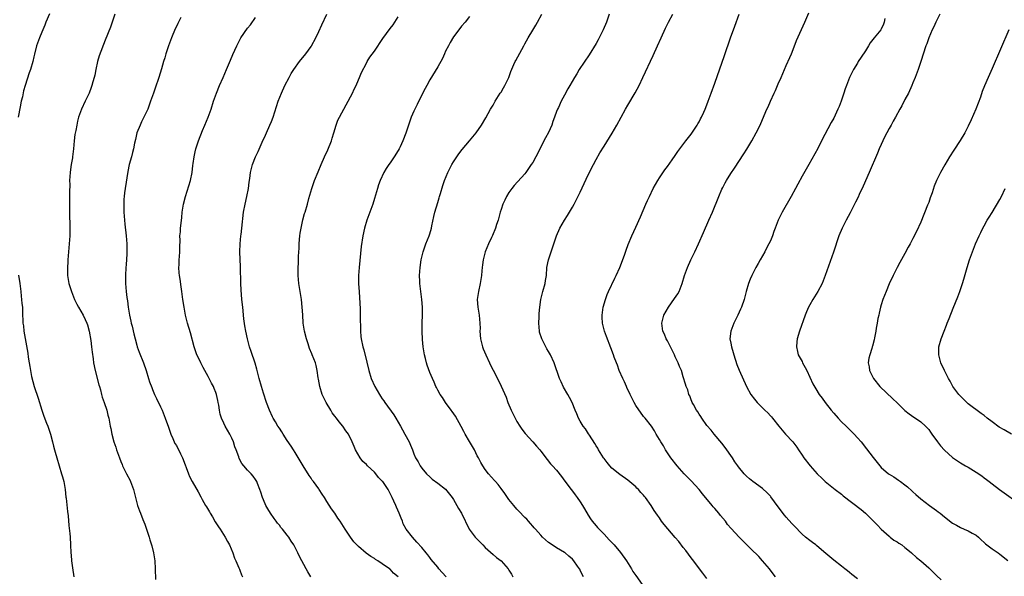
# Model space of a CAD drawing. Units: inches. Extents: x 2514000 to 2517000, y 1557000 to 1560000.
# Drawn here: x 2515013 to 2515262, y 1557687 to 1557828 of the extents above; entities that cross this region are included whole.
import ezdxf

# ---------------------------------------------------------------- set-up
doc = ezdxf.new("R2010")
doc.units = ezdxf.units.IN
doc.header["$MEASUREMENT"] = 0
doc.layers.add('LD25141557_10ft', color=63, linetype='Continuous')

msp = doc.modelspace()

# ---------------------------------------------------------------- linework, layer by layer
at = {"layer": 'LD25141557_10ft'}
for points, elevation in [([(2515020.93, 1557829.07), (2515020.07, 1557827), (2515019.76, 1557826.24), (2515019.24, 1557825), (2515019, 1557824.4), (2515018.39, 1557823), (2515017.67, 1557821), (2515017.13, 1557818.87), (2515017, 1557818.2), (2515016.74, 1557817), (2515016.17, 1557815), (2515015.84, 1557814.16), (2515014.82, 1557811), (2515014.39, 1557809.61), (2515014.1, 1557808.1), (2515013.83, 1557807), (2515013.58, 1557805.58), (2515013.04, 1557803)], 6980), ([(2515037.44, 1557829), (2515036.32, 1557825.68), (2515035, 1557822.39), (2515033.53, 1557818.47), (2515033.04, 1557817), (2515032.62, 1557815), (2515032.38, 1557813.62), (2515032.22, 1557813), (2515031.88, 1557811.88), (2515031.66, 1557811), (2515031.52, 1557810.48), (2515030.94, 1557809), (2515029.99, 1557807), (2515029.01, 1557805), (2515028.31, 1557803), (2515028.03, 1557801.97), (2515027.83, 1557801), (2515027.58, 1557799.58), (2515027.39, 1557798.61), (2515027.19, 1557797), (2515027.03, 1557795.03), (2515026.78, 1557793), (2515026.75, 1557792.75), (2515026.44, 1557791), (2515026.25, 1557789.75), (2515026.16, 1557789), (2515026.03, 1557787), (2515026.05, 1557785.95), (2515026.01, 1557784.01), (2515026.04, 1557783), (2515026.04, 1557781.96), (2515026.01, 1557781), (2515025.99, 1557778.01), (2515026.07, 1557776.07), (2515026.1, 1557775), (2515026.09, 1557773.91), (2515026.08, 1557773), (2515025.93, 1557771), (2515025.73, 1557769), (2515025.57, 1557767), (2515025.55, 1557766.45), (2515025.46, 1557765), (2515025.51, 1557763), (2515025.85, 1557761), (2515026.49, 1557759), (2515027.3, 1557757), (2515027.82, 1557755.82), (2515028.28, 1557755), (2515029.42, 1557753), (2515029.95, 1557751.95), (2515030.38, 1557751), (2515030.54, 1557750.54), (2515031, 1557748.96), (2515031.37, 1557746.63), (2515031.57, 1557745), (2515031.7, 1557743.7), (2515031.98, 1557742.02), (2515032.11, 1557741), (2515032.5, 1557739), (2515033.43, 1557735.43), (2515033.55, 1557735), (2515033.81, 1557734.19), (2515034.13, 1557733), (2515034.29, 1557732.28), (2515034.8, 1557731), (2515035.46, 1557729), (2515035.73, 1557727.73), (2515035.94, 1557727), (2515036.3, 1557725), (2515036.43, 1557724.43), (2515036.69, 1557723), (2515037.21, 1557721), (2515037.68, 1557719.68), (2515037.89, 1557719), (2515038.64, 1557717), (2515039, 1557716.11), (2515039.29, 1557715.29), (2515039.42, 1557715), (2515040.4, 1557713), (2515041.3, 1557711.3), (2515041.43, 1557711), (2515041.64, 1557710.36), (2515042.15, 1557709), (2515042.31, 1557708.31), (2515043, 1557705.66), (2515043.2, 1557705), (2515043.66, 1557703.66), (2515043.93, 1557703), (2515044.55, 1557701.45), (2515045, 1557700.24), (2515045.49, 1557699), (2515046.15, 1557697), (2515046.31, 1557696.31), (2515046.73, 1557695), (2515046.77, 1557694.77), (2515047.22, 1557693), (2515047.55, 1557691), (2515047.68, 1557689), (2515047.73, 1557686.27)], 6970), ([(2515054.16, 1557828.16), (2515053.36, 1557826.64), (2515053, 1557825.9), (2515052.72, 1557825.28), (2515051.75, 1557823), (2515050.97, 1557821), (2515050.35, 1557819), (2515050.07, 1557817.93), (2515049.74, 1557817), (2515049.2, 1557815.2), (2515048.57, 1557813), (2515047.68, 1557810.32), (2515047.2, 1557809), (2515046.5, 1557807), (2515045.75, 1557805), (2515045, 1557803.45), (2515044.81, 1557803), (2515044.21, 1557801.79), (2515043.83, 1557801), (2515043.05, 1557799), (2515042.67, 1557797.33), (2515042.45, 1557796.45), (2515042.16, 1557795), (2515041.94, 1557794.06), (2515041.64, 1557793), (2515041.11, 1557791), (2515040.76, 1557789.24), (2515040.05, 1557785), (2515039.92, 1557783.92), (2515039.79, 1557783), (2515039.73, 1557782.27), (2515039.69, 1557781), (2515039.73, 1557779.73), (2515039.74, 1557779), (2515039.88, 1557777), (2515039.97, 1557775.97), (2515040.33, 1557773), (2515040.51, 1557771), (2515040.51, 1557769), (2515040.46, 1557768.46), (2515040.29, 1557765.71), (2515040.22, 1557765), (2515040.15, 1557763), (2515040.17, 1557761), (2515040.32, 1557759), (2515040.51, 1557757.49), (2515040.64, 1557756.64), (2515040.85, 1557755), (2515041.16, 1557753), (2515041.51, 1557751.51), (2515041.61, 1557751), (2515041.8, 1557750.2), (2515042.29, 1557748.29), (2515042.59, 1557747), (2515043, 1557745.45), (2515043.13, 1557745), (2515043.64, 1557743.64), (2515044.69, 1557741), (2515045.36, 1557739), (2515045.97, 1557737), (2515046.22, 1557736.22), (2515046.76, 1557734.76), (2515047, 1557734.22), (2515047.51, 1557733), (2515047.97, 1557731.97), (2515049, 1557729.85), (2515049.38, 1557729), (2515050.16, 1557727), (2515051, 1557724.75), (2515051.62, 1557723), (2515052.12, 1557721.88), (2515052.48, 1557721), (2515052.65, 1557720.65), (2515053, 1557720.09), (2515054.03, 1557718.03), (2515054.53, 1557717), (2515055.2, 1557715.2), (2515055.48, 1557714.52), (2515056.05, 1557713), (2515056.33, 1557712.33), (2515057, 1557711.06), (2515058.46, 1557708.46), (2515059.16, 1557707.16), (2515059.5, 1557706.5), (2515060.35, 1557705), (2515060.61, 1557704.61), (2515061.36, 1557703.36), (2515061.54, 1557703), (2515062.09, 1557702.09), (2515062.83, 1557700.83), (2515063.61, 1557699.61), (2515064.04, 1557699), (2515065.35, 1557697), (2515065.88, 1557695.88), (2515066.39, 1557695), (2515067.24, 1557693), (2515067.67, 1557691.67), (2515068.01, 1557691), (2515068.79, 1557689.21), (2515068.9, 1557688.9), (2515069, 1557688.67), (2515069.45, 1557687.45), (2515069.68, 1557687)], 6960), ([(2515086.97, 1557687), (2515086.2, 1557688.2), (2515085.81, 1557689), (2515084.12, 1557692.12), (2515083.71, 1557693), (2515083, 1557694.38), (2515082.65, 1557695), (2515081.99, 1557695.99), (2515081.36, 1557697), (2515081, 1557697.47), (2515079.78, 1557699), (2515079.42, 1557699.42), (2515079, 1557699.97), (2515078.52, 1557700.52), (2515078.19, 1557701), (2515077.66, 1557701.66), (2515076.77, 1557703), (2515076.09, 1557704.09), (2515075.59, 1557705), (2515075, 1557706.4), (2515074.73, 1557707), (2515074.31, 1557708.31), (2515074.07, 1557709), (2515073.48, 1557710.52), (2515073.31, 1557711), (2515073, 1557711.55), (2515072.41, 1557712.41), (2515071.88, 1557713), (2515071, 1557713.86), (2515070.06, 1557715), (2515069.57, 1557715.57), (2515068.87, 1557716.87), (2515068.76, 1557717.24), (2515068.12, 1557719), (2515067.79, 1557719.79), (2515067.42, 1557721), (2515067, 1557721.96), (2515066.49, 1557723), (2515065.36, 1557725), (2515065, 1557725.79), (2515064.38, 1557727), (2515064.06, 1557728.06), (2515063.86, 1557729), (2515063.7, 1557730.3), (2515063.57, 1557731), (2515063.45, 1557731.45), (2515063.17, 1557733), (2515063, 1557733.46), (2515062.54, 1557734.54), (2515062.37, 1557735), (2515061.87, 1557735.87), (2515061, 1557737.5), (2515060.16, 1557739), (2515059.79, 1557739.79), (2515059.17, 1557741), (2515059, 1557741.38), (2515058.18, 1557743), (2515057.47, 1557745), (2515056.54, 1557748.54), (2515055.84, 1557751), (2515055.34, 1557753), (2515054.93, 1557755), (2515054.63, 1557757), (2515054.37, 1557759), (2515054.18, 1557760.18), (2515053.94, 1557762.06), (2515053.79, 1557763), (2515053.72, 1557763.72), (2515053.66, 1557765), (2515053.67, 1557765.67), (2515053.73, 1557767), (2515053.79, 1557767.79), (2515053.85, 1557769), (2515053.83, 1557770.17), (2515053.93, 1557771.93), (2515053.91, 1557773), (2515054, 1557774), (2515054.05, 1557775), (2515054.19, 1557776.19), (2515054.34, 1557777.66), (2515054.5, 1557779), (2515054.79, 1557781), (2515055.27, 1557783), (2515056.58, 1557787), (2515057, 1557789), (2515057.18, 1557790.82), (2515057.25, 1557791.25), (2515057.46, 1557793), (2515057.73, 1557794.27), (2515057.9, 1557795), (2515058.55, 1557797), (2515059.62, 1557799.62), (2515060.22, 1557801), (2515061.02, 1557803), (2515061.75, 1557805), (2515062.4, 1557807), (2515063.09, 1557809), (2515063.93, 1557811), (2515064.84, 1557813), (2515065.69, 1557815), (2515066.64, 1557817.36), (2515067.22, 1557818.78), (2515068.23, 1557821), (2515069, 1557822.46), (2515069.31, 1557823), (2515071, 1557825.45), (2515071.68, 1557826.32), (2515073, 1557828.15)], 6950), ([(2515109, 1557687), (2515107.87, 1557687.87), (2515107, 1557688.87), (2515106.92, 1557688.92), (2515106.83, 1557689), (2515105, 1557690.26), (2515103.88, 1557691), (2515103.32, 1557691.32), (2515103, 1557691.58), (2515102.08, 1557692.08), (2515100.94, 1557692.94), (2515099, 1557694.6), (2515098.59, 1557695), (2515097.81, 1557695.81), (2515096.95, 1557696.95), (2515095.6, 1557699), (2515094.35, 1557701), (2515093.8, 1557701.8), (2515093.01, 1557703), (2515092.14, 1557704.14), (2515091, 1557706.02), (2515090.37, 1557707), (2515089.8, 1557707.8), (2515089.1, 1557709), (2515089, 1557709.16), (2515087.6, 1557711), (2515087.33, 1557711.33), (2515087, 1557711.83), (2515086.51, 1557712.51), (2515085, 1557715), (2515084.28, 1557716.28), (2515083, 1557718.31), (2515082.58, 1557719), (2515081.97, 1557719.97), (2515081, 1557721.37), (2515079.96, 1557723), (2515079.6, 1557723.6), (2515079, 1557724.46), (2515078.64, 1557725), (2515078.05, 1557726.05), (2515077.45, 1557727), (2515077.31, 1557727.31), (2515076.49, 1557729), (2515075.77, 1557731), (2515075, 1557733.29), (2515074.46, 1557735), (2515073.91, 1557737), (2515073.35, 1557739.35), (2515072.93, 1557740.93), (2515071.87, 1557743.87), (2515071.48, 1557745), (2515070.92, 1557747), (2515070.51, 1557749), (2515070.3, 1557750.3), (2515070.07, 1557752.07), (2515069.76, 1557755), (2515069.57, 1557757), (2515069.38, 1557759.38), (2515069.31, 1557761), (2515069.2, 1557765.2), (2515069.04, 1557769), (2515069.07, 1557771), (2515069.28, 1557773), (2515069.34, 1557773.34), (2515069.57, 1557775), (2515069.96, 1557779), (2515070.33, 1557781), (2515070.79, 1557783), (2515071.19, 1557785), (2515071.39, 1557786.61), (2515071.55, 1557787.54), (2515071.74, 1557789), (2515072.24, 1557791), (2515073, 1557793), (2515073.66, 1557794.34), (2515074.7, 1557796.7), (2515075.52, 1557798.48), (2515075.72, 1557799), (2515076.62, 1557801), (2515077, 1557801.92), (2515077.42, 1557803), (2515078.74, 1557807), (2515079.52, 1557809), (2515080.42, 1557811), (2515081.45, 1557813), (2515082.02, 1557813.98), (2515082.66, 1557815), (2515084.1, 1557817), (2515085.66, 1557819), (2515087, 1557820.84), (2515087.11, 1557821), (2515088.25, 1557823), (2515089, 1557824.58), (2515089.75, 1557826.25), (2515091, 1557828.96)], 6940), ([(2515121.14, 1557687), (2515120.1, 1557688.1), (2515119.31, 1557689), (2515119, 1557689.37), (2515117.38, 1557691.38), (2515117, 1557691.83), (2515116.51, 1557692.51), (2515116.08, 1557693), (2515115, 1557694.33), (2515113.75, 1557695.75), (2515112.59, 1557697), (2515111.02, 1557699.02), (2515110.31, 1557700.31), (2515110.08, 1557701), (2515109.73, 1557701.73), (2515109.27, 1557703), (2515108.57, 1557704.57), (2515108.4, 1557705), (2515107.94, 1557706.06), (2515107.51, 1557707), (2515107, 1557708), (2515106.63, 1557708.63), (2515106.45, 1557709), (2515105.11, 1557711), (2515105, 1557711.14), (2515104.07, 1557712.07), (2515103.33, 1557713), (2515103, 1557713.37), (2515101.27, 1557715), (2515101, 1557715.3), (2515100.1, 1557716.1), (2515099.39, 1557717), (2515098.24, 1557719), (2515097.87, 1557719.87), (2515097.42, 1557721), (2515096.44, 1557723), (2515095.82, 1557723.82), (2515095, 1557725), (2515094.08, 1557726.08), (2515093.4, 1557727), (2515093, 1557727.51), (2515092.38, 1557728.38), (2515091.98, 1557729), (2515090.8, 1557731), (2515089.83, 1557733), (2515089.2, 1557735), (2515088.88, 1557736.88), (2515088.82, 1557737.18), (2515088.58, 1557739), (2515088.33, 1557740.33), (2515088.1, 1557741), (2515087.32, 1557743), (2515087.21, 1557743.21), (2515086.61, 1557744.61), (2515086.26, 1557745.74), (2515085.82, 1557747), (2515085.33, 1557749), (2515085.04, 1557751), (2515084.9, 1557753.1), (2515084.8, 1557755), (2515084.57, 1557757), (2515084.22, 1557759), (2515083.92, 1557761), (2515083.78, 1557763), (2515083.78, 1557765), (2515083.86, 1557766.14), (2515083.87, 1557767.87), (2515084.05, 1557769.95), (2515084.05, 1557771), (2515084.12, 1557772.12), (2515084.19, 1557773), (2515084.28, 1557773.72), (2515084.48, 1557775), (2515084.92, 1557777.08), (2515085.37, 1557778.63), (2515085.5, 1557779), (2515086.1, 1557781), (2515086.47, 1557782.47), (2515087.17, 1557785), (2515087.9, 1557787), (2515088.81, 1557789.19), (2515089.56, 1557791), (2515090.42, 1557793), (2515091.24, 1557794.76), (2515092.15, 1557797), (2515092.34, 1557797.66), (2515092.78, 1557799), (2515093.36, 1557801), (2515093.8, 1557802.2), (2515094.2, 1557803), (2515095.91, 1557806.09), (2515097.44, 1557809), (2515097.93, 1557810.07), (2515098.39, 1557811), (2515099, 1557812.41), (2515099.27, 1557813), (2515099.78, 1557814.22), (2515101, 1557816.62), (2515101.21, 1557817), (2515101.89, 1557818.11), (2515103, 1557819.68), (2515105.18, 1557822.82), (2515107, 1557825.34), (2515107.71, 1557826.29), (2515109, 1557828.28)], 6930), ([(2515127, 1557828.43), (2515125.95, 1557827), (2515125, 1557825.91), (2515124.6, 1557825.4), (2515123, 1557823.27), (2515122.15, 1557821.85), (2515121.7, 1557821), (2515121, 1557819.61), (2515120.71, 1557819), (2515120.19, 1557817.81), (2515119, 1557815.71), (2515117, 1557812.4), (2515116.22, 1557811), (2515115.8, 1557810.2), (2515115, 1557808.59), (2515113.84, 1557806.16), (2515113.24, 1557805), (2515113, 1557804.51), (2515112.33, 1557803), (2515111.61, 1557801), (2515110.98, 1557798.98), (2515110.23, 1557797), (2515109.52, 1557795.52), (2515109.26, 1557795), (2515109, 1557794.54), (2515108.02, 1557793), (2515107, 1557791.47), (2515106.65, 1557791), (2515105.99, 1557790.01), (2515105.39, 1557789), (2515104.46, 1557787), (2515104.07, 1557785.93), (2515103.76, 1557785), (2515103.26, 1557783.26), (2515103, 1557782.42), (2515102.58, 1557781), (2515101.63, 1557778.37), (2515101.07, 1557777), (2515100.51, 1557775), (2515100.11, 1557773), (2515099.69, 1557770.31), (2515099.14, 1557765), (2515099.01, 1557762.99), (2515099.02, 1557761), (2515099.12, 1557758.88), (2515099.38, 1557754.62), (2515099.44, 1557753), (2515099.43, 1557751.43), (2515099.46, 1557750.54), (2515099.48, 1557749), (2515099.61, 1557747.61), (2515099.69, 1557747), (2515100.11, 1557745), (2515100.3, 1557744.3), (2515101.12, 1557741.12), (2515101.62, 1557739), (2515102.23, 1557737), (2515103.13, 1557735), (2515104.27, 1557733), (2515104.57, 1557732.57), (2515105, 1557731.91), (2515105.38, 1557731.38), (2515105.62, 1557731), (2515107.89, 1557727.89), (2515108.44, 1557727), (2515109, 1557725.99), (2515109.6, 1557725), (2515110.09, 1557724.09), (2515110.73, 1557723), (2515111.78, 1557721), (2515112.16, 1557720.16), (2515112.6, 1557719), (2515113, 1557718), (2515113.43, 1557717), (2515114.03, 1557716.03), (2515114.56, 1557715), (2515115, 1557714.38), (2515116.15, 1557713), (2515117, 1557712.17), (2515117.62, 1557711.62), (2515119, 1557710.6), (2515121, 1557709.06), (2515122.65, 1557707), (2515123, 1557706.48), (2515123.84, 1557705), (2515124.24, 1557704.24), (2515125.03, 1557703), (2515126.98, 1557699), (2515128.47, 1557697), (2515129, 1557696.43), (2515129.73, 1557695.73), (2515130.41, 1557695), (2515131, 1557694.39), (2515133, 1557692.59), (2515133.88, 1557691.88), (2515135.01, 1557691), (2515136.78, 1557689), (2515137, 1557688.67), (2515137.6, 1557687.6), (2515137.98, 1557687)], 6920), ([(2515155.85, 1557687), (2515155.52, 1557687.52), (2515155, 1557688.68), (2515154.87, 1557688.87), (2515154.8, 1557689), (2515154.33, 1557689.67), (2515153.35, 1557691), (2515153, 1557691.44), (2515152.14, 1557692.14), (2515151.16, 1557693), (2515151, 1557693.12), (2515149, 1557694.28), (2515147.37, 1557695.37), (2515147, 1557695.64), (2515145.48, 1557697), (2515145, 1557697.51), (2515143.66, 1557699), (2515143.37, 1557699.37), (2515143, 1557699.78), (2515142.46, 1557700.46), (2515141.89, 1557701), (2515141.48, 1557701.48), (2515141, 1557701.95), (2515139.52, 1557703.52), (2515139, 1557704.04), (2515138.2, 1557705), (2515137, 1557706.49), (2515136.62, 1557707), (2515135.96, 1557707.96), (2515135, 1557709.26), (2515134.23, 1557710.23), (2515133.56, 1557711), (2515133.32, 1557711.32), (2515131.85, 1557713), (2515131, 1557714.09), (2515130.38, 1557715), (2515129.86, 1557715.86), (2515129.27, 1557717), (2515129, 1557717.48), (2515128.27, 1557719), (2515127.82, 1557719.82), (2515127, 1557721.11), (2515125.91, 1557723), (2515125.62, 1557723.62), (2515124.92, 1557724.92), (2515123.49, 1557727.49), (2515122.66, 1557728.66), (2515122.4, 1557729), (2515120.98, 1557731), (2515120.22, 1557732.22), (2515119.62, 1557733), (2515119, 1557734.12), (2515118.71, 1557734.71), (2515118.53, 1557735), (2515118.1, 1557736.1), (2515117.66, 1557737), (2515117, 1557738.56), (2515116.36, 1557740.36), (2515116.16, 1557741), (2515115.91, 1557742.09), (2515115.66, 1557743), (2515115.34, 1557745), (2515115.16, 1557746.84), (2515115.08, 1557749), (2515115.1, 1557751.1), (2515115.18, 1557753), (2515115.17, 1557755), (2515114.98, 1557757), (2515114.7, 1557759), (2515114.47, 1557761), (2515114.45, 1557761.55), (2515114.4, 1557763), (2515114.55, 1557765), (2515114.86, 1557767), (2515115.32, 1557769), (2515116.01, 1557771), (2515116.82, 1557773), (2515117, 1557773.55), (2515117.42, 1557775), (2515117.55, 1557775.55), (2515118.05, 1557777.95), (2515118.3, 1557779), (2515119, 1557781.45), (2515119.36, 1557782.64), (2515119.49, 1557783), (2515119.7, 1557783.7), (2515120.28, 1557785.72), (2515120.7, 1557787), (2515121.52, 1557789), (2515122.56, 1557791), (2515123, 1557791.73), (2515123.81, 1557793), (2515124.3, 1557793.7), (2515125.17, 1557794.83), (2515127.05, 1557797), (2515128.69, 1557799), (2515130.08, 1557801), (2515131.17, 1557802.83), (2515132.37, 1557805), (2515133, 1557806.05), (2515133.52, 1557807), (2515134.8, 1557809), (2515135, 1557809.28), (2515135.64, 1557810.36), (2515135.98, 1557811), (2515136.95, 1557813), (2515137.49, 1557814.51), (2515138.25, 1557816.25), (2515138.55, 1557817), (2515138.71, 1557817.29), (2515140.76, 1557821), (2515141, 1557821.5), (2515141.85, 1557823), (2515143, 1557824.98), (2515143.76, 1557826.24), (2515144.24, 1557827), (2515145.31, 1557829)], 6910), ([(2515162.33, 1557829), (2515161.64, 1557827), (2515160.78, 1557825), (2515159.51, 1557822.49), (2515159, 1557821.6), (2515157.25, 1557818.75), (2515154.74, 1557815), (2515154.1, 1557813.9), (2515153.52, 1557813), (2515152.38, 1557811), (2515151.9, 1557810.1), (2515151, 1557808.52), (2515150.19, 1557807), (2515149.46, 1557805.46), (2515149.22, 1557805), (2515149, 1557804.44), (2515148.5, 1557803), (2515148.1, 1557801.9), (2515147.83, 1557801), (2515147, 1557799.15), (2515146.25, 1557797.75), (2515143.8, 1557793), (2515143, 1557791.54), (2515142.64, 1557791), (2515141.23, 1557789), (2515141, 1557788.69), (2515138.3, 1557785.7), (2515137.75, 1557785), (2515137, 1557783.95), (2515136.4, 1557783), (2515135.93, 1557782.07), (2515135.46, 1557781), (2515135, 1557779.65), (2515134.8, 1557779), (2515134.24, 1557777), (2515133.86, 1557775.86), (2515133.6, 1557775), (2515132.87, 1557773.13), (2515132.6, 1557772.6), (2515131.86, 1557771), (2515131.01, 1557769), (2515130.47, 1557767), (2515130.28, 1557765.72), (2515130.21, 1557765), (2515130.16, 1557764.16), (2515130.06, 1557763), (2515129.74, 1557761), (2515129.27, 1557759), (2515128.98, 1557757), (2515129.1, 1557755), (2515129.44, 1557753), (2515129.66, 1557751), (2515129.68, 1557749.68), (2515129.67, 1557749), (2515129.79, 1557747), (2515130.27, 1557745), (2515130.47, 1557744.47), (2515131.11, 1557743), (2515132.07, 1557741), (2515132.35, 1557740.35), (2515133, 1557739.14), (2515134.06, 1557737), (2515135.06, 1557735.06), (2515136.28, 1557732.28), (2515136.74, 1557731), (2515137.55, 1557729), (2515138.04, 1557728.04), (2515138.53, 1557727), (2515139, 1557726.19), (2515139.73, 1557725), (2515140.25, 1557724.25), (2515141.11, 1557723.11), (2515143.06, 1557721), (2515143.96, 1557719.96), (2515144.77, 1557719), (2515145, 1557718.68), (2515146.6, 1557716.6), (2515147.51, 1557715.51), (2515148.02, 1557715), (2515149, 1557713.88), (2515150.29, 1557712.28), (2515151.11, 1557711.11), (2515152.67, 1557709), (2515153, 1557708.57), (2515153.67, 1557707.67), (2515154.19, 1557707), (2515155, 1557705.88), (2515155.58, 1557705), (2515156.09, 1557704.09), (2515157, 1557702.54), (2515157.6, 1557701.6), (2515158.03, 1557701), (2515159, 1557699.8), (2515159.39, 1557699.39), (2515161, 1557697.76), (2515162.33, 1557696.33), (2515163, 1557695.65), (2515163.53, 1557695), (2515165.13, 1557693.13), (2515166.66, 1557691), (2515167.92, 1557689), (2515168.31, 1557688.31), (2515169, 1557687.27), (2515170.62, 1557685)], 6900), ([(2515187, 1557686.54), (2515185.92, 1557687.92), (2515183.36, 1557691.36), (2515183, 1557691.78), (2515181.62, 1557693.62), (2515181, 1557694.35), (2515179.85, 1557695.85), (2515179, 1557696.88), (2515176.16, 1557700.16), (2515175.54, 1557701), (2515175, 1557701.83), (2515174.5, 1557702.5), (2515173.69, 1557703.68), (2515172.9, 1557705), (2515171.47, 1557707), (2515171.24, 1557707.24), (2515171, 1557707.56), (2515170.29, 1557708.29), (2515169.67, 1557709), (2515169.32, 1557709.32), (2515169, 1557709.68), (2515167, 1557711.35), (2515165, 1557712.78), (2515163, 1557714.43), (2515162.48, 1557715), (2515161.82, 1557715.82), (2515161, 1557716.81), (2515160.86, 1557717), (2515159.62, 1557719), (2515159.4, 1557719.4), (2515159, 1557719.99), (2515158.65, 1557720.65), (2515157.32, 1557722.68), (2515157.08, 1557723.08), (2515156.29, 1557724.29), (2515155.75, 1557725), (2515155, 1557726.27), (2515154.58, 1557727), (2515154.09, 1557728.09), (2515153.74, 1557729), (2515152.93, 1557731), (2515152.25, 1557732.25), (2515151.88, 1557733), (2515150.8, 1557734.8), (2515150.15, 1557736.15), (2515149.77, 1557737), (2515148.41, 1557741), (2515147.5, 1557743), (2515147, 1557743.85), (2515146.55, 1557744.55), (2515145.27, 1557747), (2515144.74, 1557748.74), (2515144.69, 1557749), (2515144.53, 1557751), (2515144.62, 1557752.62), (2515144.61, 1557753.39), (2515144.78, 1557755), (2515145.06, 1557757), (2515145.54, 1557759), (2515146.11, 1557761), (2515146.22, 1557761.78), (2515146.43, 1557763), (2515146.59, 1557765), (2515146.97, 1557767), (2515147.65, 1557769), (2515148.02, 1557769.98), (2515148.98, 1557773.02), (2515149.85, 1557775), (2515151.03, 1557777), (2515151.81, 1557778.19), (2515153, 1557780.23), (2515153.42, 1557781), (2515155, 1557784.08), (2515157, 1557788.4), (2515158.31, 1557791), (2515159, 1557792.3), (2515159.98, 1557794.02), (2515161, 1557795.69), (2515163.04, 1557798.96), (2515164.26, 1557801), (2515166.43, 1557805), (2515167, 1557805.98), (2515168.87, 1557809.13), (2515169.86, 1557811), (2515170.84, 1557813), (2515173.44, 1557818.56), (2515174.53, 1557821), (2515175.4, 1557823), (2515176.52, 1557825.48), (2515177.27, 1557827), (2515178.36, 1557829)], 6890), ([(2515204.3, 1557687), (2515203.75, 1557687.75), (2515202.78, 1557689), (2515201.02, 1557691.02), (2515200.06, 1557692.06), (2515198.07, 1557694.07), (2515196.04, 1557696.04), (2515195.1, 1557697), (2515193.13, 1557699.13), (2515192.21, 1557700.21), (2515191.67, 1557701), (2515190.45, 1557702.45), (2515190.03, 1557703), (2515189, 1557704.2), (2515188.6, 1557704.6), (2515188.3, 1557705), (2515185.88, 1557707.88), (2515185, 1557709.04), (2515183, 1557711.2), (2515181.25, 1557713), (2515179.43, 1557715), (2515177.88, 1557717), (2515176.54, 1557719), (2515175.99, 1557719.99), (2515175.35, 1557721), (2515175, 1557721.65), (2515174.2, 1557723), (2515173.78, 1557723.78), (2515172.97, 1557724.97), (2515171.41, 1557727), (2515171, 1557727.44), (2515169, 1557730.25), (2515168.58, 1557731), (2515167.57, 1557733), (2515166.77, 1557734.77), (2515166.65, 1557735), (2515166.18, 1557736.18), (2515165.73, 1557737), (2515164.86, 1557739), (2515164.39, 1557740.39), (2515164.11, 1557741), (2515163.59, 1557742.41), (2515163.39, 1557743), (2515162.75, 1557744.75), (2515161.59, 1557747.59), (2515161.13, 1557749), (2515160.62, 1557751), (2515160.51, 1557752.51), (2515160.49, 1557753), (2515160.78, 1557755), (2515161.34, 1557757), (2515161.76, 1557758.24), (2515162.09, 1557759), (2515163.69, 1557762.31), (2515164.07, 1557763), (2515165.01, 1557765), (2515166.14, 1557768.14), (2515166.57, 1557769.43), (2515167.13, 1557770.87), (2515168.02, 1557773), (2515169, 1557775.22), (2515170.18, 1557777.82), (2515171.56, 1557781), (2515172.02, 1557781.98), (2515172.46, 1557783), (2515173.44, 1557785), (2515173.99, 1557786.01), (2515174.58, 1557787), (2515175, 1557787.66), (2515176.34, 1557789.66), (2515177, 1557790.53), (2515178.25, 1557792.25), (2515179, 1557793.3), (2515179.68, 1557794.32), (2515181.66, 1557797), (2515183, 1557798.68), (2515183.68, 1557799.68), (2515184.54, 1557801), (2515184.7, 1557801.3), (2515185, 1557801.77), (2515185.4, 1557802.6), (2515185.65, 1557803), (2515186.22, 1557804.22), (2515186.55, 1557805), (2515187.22, 1557806.78), (2515187.31, 1557807), (2515188.04, 1557809), (2515189, 1557811.59), (2515191.46, 1557818.54), (2515192.98, 1557823), (2515194.02, 1557825.98), (2515195.14, 1557829)], 6880), ([(2515225, 1557686.42), (2515223.58, 1557687.58), (2515223, 1557688.1), (2515222.48, 1557688.48), (2515221.84, 1557689), (2515221, 1557689.62), (2515219, 1557691.16), (2515218.02, 1557692.02), (2515217, 1557692.82), (2515214.77, 1557694.77), (2515214.45, 1557695), (2515213.65, 1557695.65), (2515213, 1557696.13), (2515211.89, 1557697), (2515211, 1557697.73), (2515209, 1557699.8), (2515208.45, 1557700.45), (2515207, 1557702.06), (2515206.57, 1557702.57), (2515205, 1557704.62), (2515203.14, 1557707.14), (2515203, 1557707.3), (2515202.16, 1557708.16), (2515201, 1557709.23), (2515198.61, 1557711), (2515197.72, 1557711.72), (2515197, 1557712.41), (2515196.42, 1557713), (2515195, 1557714.69), (2515194.79, 1557715), (2515194.03, 1557716.03), (2515193.45, 1557717), (2515191.61, 1557719.61), (2515190.73, 1557720.73), (2515188.8, 1557723), (2515188.02, 1557724.02), (2515187, 1557725.18), (2515185.7, 1557727), (2515185.44, 1557727.44), (2515185, 1557728.01), (2515184.65, 1557728.65), (2515184.38, 1557729), (2515183.56, 1557730.44), (2515183.27, 1557731), (2515183.21, 1557731.21), (2515183, 1557731.64), (2515182.64, 1557732.64), (2515182.43, 1557733), (2515182.14, 1557734.14), (2515181.73, 1557735), (2515181.61, 1557735.61), (2515181, 1557737.47), (2515180.56, 1557739), (2515180.07, 1557740.07), (2515179.73, 1557741), (2515179, 1557742.48), (2515178.77, 1557743), (2515178.19, 1557744.19), (2515177, 1557746.53), (2515176.73, 1557747), (2515176.23, 1557748.23), (2515175.84, 1557749), (2515175.59, 1557751), (2515176.14, 1557753), (2515177.27, 1557755), (2515178.82, 1557757.18), (2515179.62, 1557758.38), (2515179.96, 1557759), (2515180.77, 1557761), (2515181.34, 1557763), (2515182.04, 1557765), (2515182.95, 1557767), (2515183.92, 1557769), (2515184.85, 1557771), (2515186.09, 1557773.91), (2515187.48, 1557777), (2515188.36, 1557779), (2515190.02, 1557783), (2515190.78, 1557784.78), (2515191, 1557785.25), (2515191.6, 1557786.4), (2515191.9, 1557787), (2515193, 1557788.8), (2515193.92, 1557790.08), (2515196.3, 1557793.7), (2515197.08, 1557794.92), (2515198.3, 1557797), (2515199.4, 1557799), (2515200.4, 1557801), (2515200.59, 1557801.41), (2515202.12, 1557805), (2515202.42, 1557805.58), (2515203.06, 1557807.06), (2515203.99, 1557809), (2515204.31, 1557809.69), (2515205, 1557811.39), (2515205.72, 1557813), (2515207, 1557816.04), (2515207.92, 1557818.08), (2515208.31, 1557819), (2515209, 1557820.77), (2515209.65, 1557822.35), (2515211.75, 1557827), (2515212.72, 1557829.28)], 6870), ([(2515231.88, 1557827.88), (2515231.74, 1557827), (2515231.56, 1557826.44), (2515231, 1557825.15), (2515230.9, 1557825), (2515229.24, 1557823), (2515228.25, 1557821.75), (2515227.8, 1557821), (2515227, 1557819.74), (2515225.9, 1557818.1), (2515225.21, 1557817), (2515225, 1557816.64), (2515223.97, 1557815), (2515223.63, 1557814.37), (2515222.97, 1557813), (2515222.22, 1557811), (2515221.9, 1557810.1), (2515221.59, 1557809), (2515220.92, 1557807), (2515220.35, 1557805.65), (2515220.06, 1557805), (2515219, 1557802.77), (2515218.37, 1557801.63), (2515215.95, 1557797), (2515215, 1557795.09), (2515214.28, 1557793.72), (2515212.72, 1557791), (2515211, 1557788.1), (2515209.91, 1557786.09), (2515209.35, 1557785), (2515208.29, 1557783), (2515205.98, 1557779), (2515204.98, 1557777), (2515204.22, 1557775), (2515203.91, 1557774.09), (2515203.51, 1557773), (2515203, 1557771.79), (2515202.64, 1557771), (2515202.06, 1557769.94), (2515201.57, 1557769), (2515200.47, 1557767), (2515199.92, 1557766.08), (2515199.37, 1557765), (2515199, 1557764.35), (2515198.31, 1557763), (2515197.89, 1557762.11), (2515197.48, 1557761), (2515196.91, 1557759), (2515196.4, 1557757), (2515195.72, 1557755), (2515195.5, 1557754.5), (2515194.78, 1557753), (2515193.78, 1557751), (2515193.02, 1557749), (2515192.81, 1557747), (2515193, 1557745.98), (2515193.16, 1557745), (2515193.6, 1557743.6), (2515193.74, 1557743), (2515194.55, 1557740.55), (2515195.11, 1557739.11), (2515197, 1557735), (2515198.11, 1557733), (2515199, 1557731.77), (2515199.65, 1557731), (2515201.65, 1557729), (2515202.35, 1557728.36), (2515203, 1557727.63), (2515203.31, 1557727.31), (2515203.53, 1557727), (2515205.15, 1557725), (2515206, 1557724), (2515206.87, 1557723), (2515208.69, 1557721), (2515209.68, 1557719.68), (2515210.15, 1557719), (2515211, 1557717.68), (2515211.5, 1557717), (2515213.05, 1557715), (2515214.81, 1557713), (2515215, 1557712.8), (2515215.93, 1557711.93), (2515216.86, 1557711), (2515219.34, 1557709), (2515221, 1557707.8), (2515221.43, 1557707.43), (2515225.93, 1557703.93), (2515227, 1557703), (2515229.05, 1557701.05), (2515230.03, 1557700.03), (2515231, 1557699), (2515233, 1557697.19), (2515233.26, 1557697), (2515234.23, 1557696.23), (2515235, 1557695.79), (2515235.45, 1557695.45), (2515236.17, 1557695), (2515237, 1557694.4), (2515237.74, 1557693.74), (2515238.68, 1557693), (2515239.88, 1557691.88), (2515240.98, 1557691), (2515243, 1557689.21), (2515245, 1557687.26), (2515246.18, 1557686.18)], 6860), ([(2515245.82, 1557829), (2515244.81, 1557827), (2515244.25, 1557825.75), (2515243.88, 1557825), (2515243, 1557823), (2515242.5, 1557821.5), (2515242.3, 1557821), (2515241.01, 1557817), (2515240.32, 1557815), (2515239.55, 1557813), (2515239, 1557811.67), (2515238.75, 1557811), (2515237.89, 1557809), (2515237, 1557807.4), (2515236.19, 1557805.81), (2515235.71, 1557805), (2515234.6, 1557803), (2515234.06, 1557801.94), (2515233.49, 1557801), (2515233, 1557800.15), (2515232.39, 1557799), (2515231.94, 1557798.06), (2515231.4, 1557797), (2515231, 1557796.11), (2515230.51, 1557795), (2515230.07, 1557793.93), (2515227.97, 1557789), (2515226.44, 1557785.56), (2515225.43, 1557783.43), (2515225.17, 1557782.83), (2515224.5, 1557781.5), (2515223.13, 1557778.87), (2515222.13, 1557777), (2515221.14, 1557775), (2515220.33, 1557773), (2515218.95, 1557768.95), (2515216.85, 1557763), (2515216.33, 1557761.67), (2515216.05, 1557761), (2515215.03, 1557758.97), (2515213.77, 1557757), (2515213, 1557755.65), (2515212.65, 1557755), (2515212.14, 1557753.86), (2515211.82, 1557753), (2515210.38, 1557749), (2515209.77, 1557747), (2515209.69, 1557746.31), (2515209.57, 1557745), (2515209.82, 1557743.82), (2515210.03, 1557743), (2515211, 1557741.32), (2515211.16, 1557741), (2515211.83, 1557739.83), (2515212.24, 1557739), (2515213, 1557737.36), (2515213.71, 1557735.71), (2515214.45, 1557734.45), (2515215.34, 1557733), (2515216.06, 1557732.06), (2515216.81, 1557731), (2515218.39, 1557729), (2515219, 1557728.27), (2515220.12, 1557727), (2515221, 1557726.07), (2515222.13, 1557725), (2515223.57, 1557723.57), (2515224.13, 1557723), (2515225, 1557722.04), (2515225.91, 1557721), (2515227.31, 1557719.31), (2515229, 1557717.07), (2515230.63, 1557715), (2515231, 1557714.58), (2515232.85, 1557713), (2515233, 1557712.9), (2515234.19, 1557712.19), (2515235.38, 1557711.38), (2515235.86, 1557711), (2515237, 1557710.17), (2515237.64, 1557709.64), (2515238.7, 1557708.7), (2515239, 1557708.39), (2515239.75, 1557707.75), (2515241, 1557706.65), (2515243.16, 1557705), (2515245, 1557703.72), (2515245.41, 1557703.41), (2515245.9, 1557703), (2515247, 1557702.15), (2515249, 1557700.55), (2515250, 1557700), (2515251, 1557699.39), (2515251.99, 1557699), (2515253, 1557698.57), (2515254, 1557698), (2515255, 1557697.46), (2515255.54, 1557697), (2515256.28, 1557696.28), (2515257, 1557695.65), (2515257.32, 1557695.32), (2515259, 1557694.01), (2515260.56, 1557693), (2515261, 1557692.69), (2515263, 1557691.06)], 6850), ([(2515263.2, 1557825), (2515259, 1557815.3), (2515257.98, 1557813), (2515257.08, 1557810.92), (2515256.52, 1557809.48), (2515256.07, 1557808.06), (2515255.51, 1557806.49), (2515254.92, 1557805), (2515253.73, 1557802.27), (2515253, 1557800.71), (2515252.1, 1557799), (2515250.93, 1557797.07), (2515249.33, 1557794.67), (2515248.27, 1557793), (2515247.03, 1557790.97), (2515245.95, 1557789), (2515244.99, 1557787), (2515244.4, 1557785.6), (2515243.85, 1557783.85), (2515243.39, 1557782.61), (2515243, 1557781.45), (2515242.73, 1557780.73), (2515241, 1557776.45), (2515239.89, 1557774.11), (2515239, 1557772.33), (2515238.3, 1557771), (2515237.83, 1557770.17), (2515237, 1557768.58), (2515235.7, 1557766.3), (2515235, 1557765), (2515233.98, 1557763), (2515233, 1557760.94), (2515232.22, 1557759), (2515231.45, 1557757), (2515231, 1557755.59), (2515230.83, 1557755), (2515230.51, 1557753.49), (2515230.37, 1557753), (2515230.19, 1557752.19), (2515229.99, 1557751), (2515229.75, 1557749.75), (2515229.66, 1557749), (2515229.31, 1557747.31), (2515229.24, 1557746.76), (2515228.82, 1557745.17), (2515228.75, 1557745), (2515228.61, 1557744.61), (2515228.09, 1557743), (2515227.87, 1557742.13), (2515227.74, 1557741), (2515227.99, 1557739.99), (2515228.05, 1557739), (2515229.02, 1557737), (2515230.69, 1557735), (2515233.93, 1557731.93), (2515235, 1557730.84), (2515237, 1557728.93), (2515238.08, 1557728.08), (2515239.25, 1557727.25), (2515239.7, 1557727), (2515241, 1557726.11), (2515242.2, 1557725), (2515243, 1557724.15), (2515243.44, 1557723.44), (2515243.77, 1557723), (2515245.23, 1557721), (2515245.99, 1557719.99), (2515246.96, 1557718.96), (2515249, 1557717.09), (2515250.23, 1557716.23), (2515251, 1557715.74), (2515252.26, 1557715), (2515253, 1557714.61), (2515255, 1557713.4), (2515256.42, 1557712.42), (2515257, 1557711.97), (2515257.57, 1557711.57), (2515258.24, 1557711), (2515259, 1557710.4), (2515260.85, 1557709), (2515266.51, 1557705)], 6840), ([(2515263.91, 1557723), (2515262.03, 1557724.03), (2515260.78, 1557724.78), (2515259, 1557726.09), (2515257.8, 1557727), (2515257, 1557727.65), (2515256.21, 1557728.21), (2515253, 1557730.66), (2515252.61, 1557731), (2515251.78, 1557731.78), (2515250.6, 1557733), (2515249.13, 1557735), (2515248.38, 1557736.38), (2515248.02, 1557737), (2515247.02, 1557739), (2515246.06, 1557741), (2515245.52, 1557743), (2515245.59, 1557745), (2515246.12, 1557747), (2515246.88, 1557749), (2515247.48, 1557750.52), (2515247.7, 1557751), (2515248.18, 1557752.18), (2515249.19, 1557754.81), (2515250.37, 1557757.63), (2515250.89, 1557759), (2515251.55, 1557761), (2515251.89, 1557762.11), (2515252.72, 1557765), (2515253.33, 1557767), (2515254.02, 1557769), (2515254.83, 1557771), (2515255.72, 1557773), (2515256.13, 1557773.87), (2515256.7, 1557775), (2515257, 1557775.55), (2515257.8, 1557777), (2515258.24, 1557777.76), (2515259, 1557778.89), (2515261, 1557782.19), (2515261.4, 1557783), (2515262.27, 1557785)], 6830), ([(2515013.14, 1557763.14), (2515013.45, 1557761), (2515013.69, 1557759), (2515013.8, 1557757.8), (2515013.92, 1557757), (2515013.98, 1557755.98), (2515014.11, 1557755), (2515014.16, 1557753.84), (2515014.26, 1557751), (2515014.35, 1557750.35), (2515014.49, 1557749), (2515015.45, 1557743.45), (2515015.57, 1557742.43), (2515015.82, 1557741), (2515016.03, 1557740.03), (2515016.17, 1557739), (2515016.45, 1557737.55), (2515017.11, 1557735), (2515018.06, 1557732.06), (2515019, 1557729.07), (2515019.54, 1557727.54), (2515020.24, 1557725.76), (2515020.52, 1557725), (2515021.2, 1557723), (2515021.72, 1557721), (2515021.96, 1557719.96), (2515022.21, 1557719), (2515022.39, 1557718.39), (2515022.77, 1557717), (2515023.99, 1557713), (2515024.2, 1557712.2), (2515024.54, 1557711), (2515024.92, 1557709), (2515025.11, 1557707.11), (2515025.16, 1557706.84), (2515025.49, 1557703.49), (2515025.63, 1557702.37), (2515025.88, 1557699.88), (2515026.13, 1557697.87), (2515026.2, 1557697), (2515026.3, 1557695), (2515026.37, 1557693), (2515026.43, 1557692.43), (2515026.52, 1557691), (2515026.74, 1557689.26), (2515027.06, 1557687)], 6980)]:
    msp.add_lwpolyline(points, dxfattribs=dict(at, elevation=elevation))

doc.saveas('drawing.dxf')
